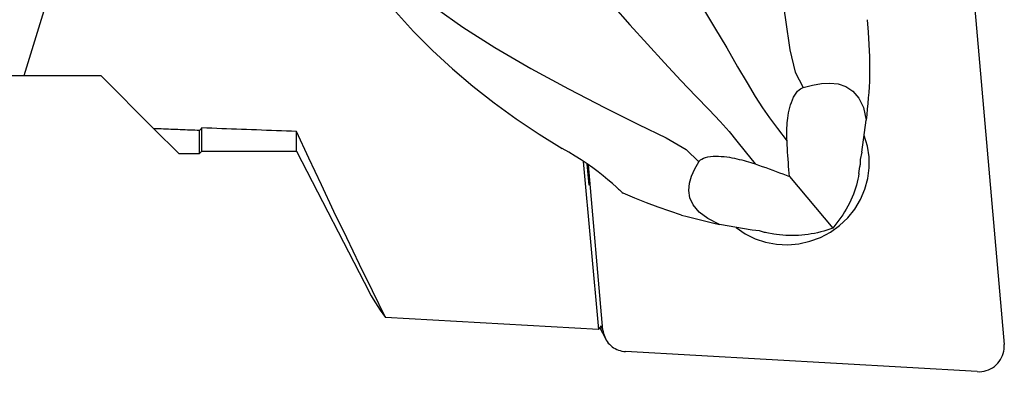
# Model space of a CAD drawing. Extents: x -156 to 197, y -46 to 48.
# Drawn here: x 129 to 160, y -27 to -16 of the extents above; entities that cross this region are included whole.
import ezdxf

# ---------------------------------------------------------------- set-up
doc = ezdxf.new("R2010")
doc.units = 0
doc.header["$MEASUREMENT"] = 0
doc.layers.get('0').update_dxf_attribs({"linetype": 'CONTINUOUS'})
doc.layers.add('1', color=4, linetype='CONTINUOUS')
doc.layers.add('SK2', color=7, linetype='CONTINUOUS')
doc.styles.add('SANDVIK_STYLE', font='simplex.shx', dxfattribs={"height": 3})
doc.styles.get("Standard").update_dxf_attribs({"font": 'simplex.shx'})
doc.dimstyles.new('SANDVIK_DIM', dxfattribs={"dimscale": 0, "dimtxt": 4.5, "dimasz": 4.57, "dimexe": 5, "dimexo": 0, "dimgap": 2.3, "dimtad": 1, "dimdsep": 46, "dimtxsty": 'SANDVIK_STYLE', "dimcen": 0.09, "dimclrd": 256, "dimclre": 256, "dimclrt": 256, "dimadec": 0, "dimazin": 0, "dimtfac": 1, "dimtofl": 0, "dimtmove": 2, "dimatfit": 3, "dimfxl": 1, "dimtolj": 1, "dimtzin": 0, "dimarcsym": 0})

# ---------------------------------------------------------------- blocks, each defined once
blk = doc.blocks.new('*D2')
for p, q in [((-141.336, -21.98925), (-141.336, -46.15)), ((159.914, -28.9), (159.914, -46.15)), ((-141.336, -44.15), (159.914, -44.15))]:
    blk.add_line(p, q)
for points in [[(-141.336, -44.15), (-138.161, -43.732003), (-138.161, -44.567997)], [(159.914, -44.15), (156.739, -44.567997), (156.739, -43.732003)]]:
    blk.add_solid(points)
blk.add_text('300.0', height=4.5).set_placement((2.473868, -41.9))

msp = doc.modelspace()

# ---------------------------------------------------------------- linework, layer by layer
at = {"layer": '1'}
for p, q in [((128.832059, -17.51075), (130.86774, -10.944007)), ((158.960395, -15.173845), (159.911131, -26.040805)), ((127.836979, -17.51075), (128.832059, -17.51075)), ((128.832059, -17.51075), (131.259233, -17.51075)), ((131.259233, -17.51075), (132.949387, -19.200904)), ((155.396998, -19.943493), (155.536859, -18.927329)), ((133.737733, -19.98925), (132.949387, -19.200904)), ((134.392399, -19.98925), (134.392399, -19.257311)), ((134.467399, -19.91425), (134.467399, -19.176372)), ((137.467399, -19.91425), (137.467399, -19.286846)), ((134.392399, -19.98925), (134.467399, -19.91425)), ((134.467399, -19.91425), (137.467399, -19.91425)), ((137.467399, -19.91425), (139.779546, -24.387997)), ((155.396998, -19.943493), (155.341715, -20.172099)), ((133.737733, -19.98925), (134.392399, -19.98925)), ((146.559234, -20.235456), (147.049819, -25.567003)), ((146.678035, -20.312775), (146.740845, -20.995382)), ((147.187783, -25.581952), (146.729736, -20.346454)), ((155.304102, -20.61843), (155.333809, -20.402592)), ((153.10618, -20.71736), (154.47269, -22.349704)), ((151.913203, -22.420542), (150.878776, -22.239322)), ((152.150337, -22.441234), (151.913203, -22.420542)), ((152.600271, -22.540909), (152.380555, -22.502417)), ((147.049819, -25.567003), (140.28742, -25.180511)), ((147.049819, -25.567003), (147.137342, -25.446124)), ((147.09224, -25.508389), (147.263435, -25.849127)), ((147.187783, -25.581952), (147.126827, -25.46063)), ((159.05554, -26.898676), (147.902469, -26.261244))]:
    msp.add_line(p, q, dxfattribs=at)
for points in [[(151.240777, -7.856499, 0), (151.531432, -8.551252, 0), (151.821468, -9.523777, 0), (152.102034, -10.694962, 0), (152.364035, -11.985037, 0), (152.598737, -13.313131, 0), (152.802221, -14.597348, 0), (152.972979, -15.755103, 0), (153.112931, -16.705757, 0), (153.27734, -17.40719, 0), (153.539696, -17.896722, 0)], [(149.461155, -13.904011, 0), (149.888451, -14.603171, 0), (150.313589, -15.30664, 0), (150.724662, -15.993637, 0), (151.110068, -16.643643, 0), (151.458141, -17.236026, 0), (151.757725, -17.750608, 0), (152.012626, -18.181844, 0), (152.242697, -18.540015, 0), (152.471311, -18.856011, 0), (152.726704, -19.194332, 0), (153.024217, -19.59861, 0)], [(140.067028, -14.816601, 0), (140.603828, -15.488354, 0), (141.178154, -16.121807, 0), (141.783735, -16.723361, 0), (142.414297, -17.299418, 0), (143.065119, -17.855091, 0), (143.740591, -18.38649, 0), (144.439511, -18.892135, 0), (145.159283, -19.371548, 0), (145.897309, -19.82425, 0)], [(141.343739, -14.893496, 0), (141.910941, -15.391618, 0), (142.740385, -15.980613, 0), (143.761838, -16.625012, 0), (144.904531, -17.288897, 0), (146.09631, -17.936489, 0), (147.260575, -18.537573, 0), (148.318328, -19.064654, 0), (149.191418, -19.494033, 0), (149.822791, -19.863444, 0), (150.226444, -20.252513, 0)], [(147.496575, -15.300867, 0), (148.042679, -15.915553, 0), (148.596608, -16.527449, 0), (149.14161, -17.119219, 0), (149.660722, -17.674158, 0), (150.136883, -18.175467, 0), (150.553315, -18.606968, 0), (150.902856, -18.970913, 0), (151.188789, -19.289366, 0), (151.434296, -19.593351, 0), (151.69534, -19.927653, 0), (152.011091, -20.318963, 0)], [(155.561718, -15.748194, 0), (155.59382, -16.14055, 0), (155.617967, -16.532115, 0), (155.634157, -16.922889, 0), (155.642392, -17.312873, 0), (155.642672, -17.702066, 0)], [(153.539696, -17.896722, 0), (153.829563, -17.82031, 0), (154.112096, -17.770422, 0), (154.385028, -17.755268, 0), (154.646088, -17.783054, 0), (154.89247, -17.863062, 0), (155.115526, -18.009577, 0), (155.304393, -18.230959, 0), (155.448396, -18.53446, 0), (155.536859, -18.927329, 0)], [(155.642647, -17.702183, 0), (155.628412, -17.877694, 0), (155.61388, -18.053105, 0), (155.599053, -18.228377, 0), (155.583935, -18.403474, 0), (155.568529, -18.578357, 0), (155.552836, -18.752987, 0), (155.536859, -18.927329, 0)], [(153.024217, -19.59861, 0), (153.021508, -19.529624, 0), (153.019612, -19.459703, 0), (153.018644, -19.388818, 0), (153.018716, -19.316937, 0), (153.019942, -19.244029, 0), (153.022437, -19.170066, 0), (153.026313, -19.095015, 0), (153.031684, -19.018847, 0), (153.03871, -18.941327, 0), (153.047696, -18.862288, 0), (153.05895, -18.781922, 0), (153.072775, -18.700391, 0), (153.08949, -18.617849, 0), (153.109592, -18.534176, 0), (153.133411, -18.450226, 0), (153.161246, -18.367045, 0), (153.193615, -18.285212, 0), (153.230218, -18.207105, 0), (153.270684, -18.135069, 0), (153.314242, -18.070736, 0), (153.359588, -18.016236, 0), (153.405801, -17.971887, 0), (153.45149, -17.937884, 0), (153.496288, -17.913167, 0), (153.539696, -17.896722, 0)], [(134.392399, -19.257311, 0), (134.316236, -19.254393, 0), (134.240097, -19.25147, 0), (134.163982, -19.248541, 0), (134.08789, -19.245607, 0), (134.011822, -19.242666, 0), (133.935778, -19.23972, 0), (133.859758, -19.236769, 0), (133.783762, -19.233811, 0), (133.707789, -19.230848, 0), (133.631841, -19.227879, 0), (133.555917, -19.224905, 0), (133.480016, -19.221925, 0), (133.40414, -19.218939, 0), (133.328288, -19.215947, 0), (133.252459, -19.21295, 0), (133.176655, -19.209947, 0), (133.100875, -19.206939, 0), (133.025119, -19.203924, 0), (132.949387, -19.200904, 0)], [(134.467399, -19.176372, 0), (134.456687, -19.187936, 0), (134.445974, -19.1995, 0), (134.43526, -19.211063, 0), (134.424546, -19.222626, 0), (134.413831, -19.234188, 0), (134.403116, -19.24575, 0), (134.392399, -19.257311, 0)], [(137.467399, -19.286846, 0), (137.308612, -19.281251, 0), (137.149923, -19.275632, 0), (136.991332, -19.269988, 0), (136.832839, -19.26432, 0), (136.674445, -19.258627, 0), (136.51615, -19.25291, 0), (136.357954, -19.247169, 0), (136.199857, -19.241403, 0), (136.04186, -19.235613, 0), (135.883962, -19.229798, 0), (135.726164, -19.22396, 0), (135.568466, -19.218096, 0), (135.410869, -19.212209, 0), (135.253372, -19.206297, 0), (135.095975, -19.20036, 0), (134.938679, -19.1944, 0), (134.781485, -19.188415, 0), (134.624391, -19.182406, 0), (134.467399, -19.176372, 0)], [(140.28742, -25.180511, 0), (139.875816, -24.342793, 0), (139.466552, -23.503905, 0), (139.059974, -22.663701, 0), (138.656424, -21.822037, 0), (138.256249, -20.97877, 0), (137.859793, -20.133754, 0), (137.467399, -19.286846, 0)], [(151.415393, -22.333334, 0), (151.701186, -22.530388, 0), (152.013383, -22.686048, 0), (152.345978, -22.797319, 0), (152.692575, -22.862061, 0), (153.04651, -22.87903, 0), (153.400975, -22.8479, 0), (153.749153, -22.769267, 0), (154.08435, -22.644646, 0), (154.400117, -22.476433, 0), (154.690384, -22.267862, 0), (154.949567, -22.022944, 0), (155.172682, -21.746391, 0), (155.355439, -21.443519, 0), (155.494322, -21.120155, 0), (155.586661, -20.782516, 0), (155.630681, -20.437095, 0), (155.625534, -20.090536, 0), (155.571319, -19.749504, 0), (155.46908, -19.420556, 0)], [(153.10618, -20.71736, 0), (153.09491, -20.608957, 0), (153.084409, -20.499657, 0), (153.074637, -20.389527, 0), (153.065551, -20.278619, 0), (153.057127, -20.16696, 0), (153.049344, -20.054586, 0), (153.042182, -19.941529, 0), (153.035621, -19.827826, 0), (153.029639, -19.713508, 0), (153.024217, -19.59861, 0)], [(147.617862, -21.058623, 0), (147.486154, -20.939238, 0), (147.344526, -20.81608, 0), (147.193244, -20.690625, 0), (147.032577, -20.564351, 0), (146.862793, -20.438736, 0), (146.683668, -20.314727, 0), (146.495696, -20.191051, 0), (146.301135, -20.067998, 0), (146.101251, -19.94569, 0), (145.897309, -19.82425, 0)], [(150.878776, -22.239322, 0), (150.509962, -22.051297, 0), (150.236113, -21.841557, 0), (150.049795, -21.617699, 0), (149.943577, -21.38732, 0), (149.90867, -21.157318, 0), (149.929021, -20.928472, 0), (149.994592, -20.700983, 0), (150.096645, -20.47546, 0), (150.226444, -20.252513, 0)], [(150.226444, -20.252513, 0), (150.2508, -20.22079, 0), (150.283622, -20.190313, 0), (150.325756, -20.161838, 0), (150.378316, -20.135959, 0), (150.440859, -20.113705, 0), (150.512818, -20.095921, 0), (150.592107, -20.082984, 0), (150.676576, -20.075114, 0), (150.764016, -20.071943, 0), (150.851823, -20.072998, 0), (150.93964, -20.077664, 0), (151.026467, -20.08538, 0), (151.111276, -20.095575, 0), (151.194378, -20.10784, 0), (151.275921, -20.121923, 0), (151.355854, -20.137567, 0), (151.434127, -20.154511, 0), (151.510689, -20.172497, 0), (151.585791, -20.19136, 0), (151.659661, -20.211044, 0), (151.732268, -20.231458, 0), (151.803665, -20.252529, 0), (151.873901, -20.274186, 0), (151.943026, -20.296355, 0), (152.011091, -20.318963, 0)], [(155.341715, -20.172099, 0), (155.341959, -20.203794, 0), (155.341748, -20.235937, 0), (155.341081, -20.268507, 0), (155.339955, -20.30148, 0), (155.338369, -20.334834, 0), (155.336321, -20.368546, 0), (155.333809, -20.402592, 0)], [(152.011091, -20.318963, 0), (152.124107, -20.357347, 0), (152.236462, -20.396031, 0), (152.348111, -20.435022, 0), (152.459009, -20.474331, 0), (152.569112, -20.513967, 0), (152.678376, -20.553937, 0), (152.786756, -20.594251, 0), (152.894209, -20.634918, 0), (153.000688, -20.675947, 0), (153.10618, -20.71736, 0)], [(155.304102, -20.61843, 0), (155.28968, -20.710525, 0), (155.271634, -20.80359, 0), (155.250002, -20.897436, 0), (155.224828, -20.991872, 0), (155.196161, -21.086708, 0), (155.164061, -21.181751, 0), (155.128592, -21.276809, 0), (155.089826, -21.37169, 0), (155.047842, -21.4662, 0), (155.002725, -21.560149, 0), (154.954566, -21.653346, 0), (154.903462, -21.745603, 0), (154.849518, -21.836733, 0), (154.792842, -21.92655, 0), (154.73355, -22.014874, 0), (154.671761, -22.101524, 0), (154.6076, -22.186327, 0), (154.541198, -22.269109, 0), (154.47269, -22.349704, 0)], [(147.617862, -21.058623, 0), (147.647575, -21.085863, 0), (147.677523, -21.112905, 0), (147.707702, -21.13975, 0), (147.738107, -21.166402, 0), (147.768736, -21.192859, 0), (147.799582, -21.219125, 0), (147.830644, -21.2452, 0)], [(149.682131, -21.940156, 0), (149.308223, -21.816478, 0), (148.936134, -21.685129, 0), (148.565862, -21.546109, 0), (148.197407, -21.399419, 0), (147.83077, -21.245057, 0)], [(149.682223, -21.940167, 0), (149.852897, -21.984203, 0), (150.02372, -22.027823, 0), (150.194654, -22.071016, 0), (150.365663, -22.113773, 0), (150.536711, -22.156082, 0), (150.70776, -22.197935, 0), (150.878776, -22.239322, 0)], [(152.380555, -22.502417, 0), (152.346299, -22.494512, 0), (152.312463, -22.486315, 0), (152.279067, -22.477834, 0), (152.246134, -22.469078, 0), (152.213687, -22.460053, 0), (152.181747, -22.450769, 0), (152.150337, -22.441234, 0)], [(154.47269, -22.349704, 0), (154.379996, -22.383728, 0), (154.285521, -22.415332, 0), (154.189458, -22.444452, 0), (154.092, -22.471029, 0), (153.993345, -22.495009, 0), (153.893692, -22.516344, 0), (153.793245, -22.53499, 0), (153.692206, -22.55091, 0), (153.590779, -22.564071, 0), (153.489171, -22.574447, 0), (153.387587, -22.582017, 0), (153.286232, -22.586765, 0), (153.185313, -22.588681, 0), (153.085033, -22.587763, 0), (152.985597, -22.584011, 0), (152.887204, -22.577434, 0), (152.790055, -22.568044, 0), (152.694346, -22.555861, 0), (152.600271, -22.540909, 0)], [(139.775937, -24.377538, 0), (139.836581, -24.491599, 0), (139.901479, -24.605914, 0), (139.970563, -24.720461, 0), (140.043766, -24.835217, 0), (140.121021, -24.950159, 0), (140.202261, -25.065265, 0), (140.28742, -25.180511, 0)], [(147.187783, -25.581952, 0), (147.194814, -25.637856, 0), (147.206045, -25.692976, 0), (147.221416, -25.747015, 0), (147.240843, -25.799681, 0), (147.264223, -25.850689, 0), (147.291428, -25.899765, 0), (147.322311, -25.946644, 0), (147.356707, -25.991072, 0), (147.394428, -26.032809, 0), (147.435273, -26.071631, 0), (147.47902, -26.107327, 0), (147.525433, -26.139706, 0), (147.574261, -26.168592, 0), (147.625241, -26.193829, 0), (147.678098, -26.215281, 0), (147.732547, -26.232833, 0), (147.788293, -26.246389, 0), (147.845036, -26.255877, 0), (147.902469, -26.261244, 0)], [(159.05554, -26.898676, 0), (159.12783, -26.89955, 0), (159.200104, -26.893936, 0), (159.271753, -26.881881, 0), (159.342173, -26.863487, 0), (159.41077, -26.838908, 0), (159.476966, -26.808353, 0), (159.540202, -26.772079, 0), (159.599946, -26.730391, 0), (159.655693, -26.683641, 0), (159.706973, -26.632224, 0), (159.753355, -26.576573, 0), (159.794447, -26.517157, 0), (159.829902, -26.454477, 0), (159.859421, -26.389062, 0), (159.882756, -26.321463, 0), (159.89971, -26.25225, 0), (159.91014, -26.182008, 0), (159.913957, -26.111327, 0), (159.911131, -26.040805, 0)]]:
    msp.add_polyline3d(points, dxfattribs=at)

# ---------------------------------------------------------------- dimensions: what is measured, and where the dimension line sits
at = {"layer": 'SK2'}
dim = msp.add_linear_dim(base=(159.914, -44.15), p1=(-141.336, -21.98925), p2=(159.914, -28.9), text='300.0', dimstyle='SANDVIK_DIM', dxfattribs=at)
dim.commit()
dim.dimension.update_dxf_attribs({"geometry": '*D2', "text_midpoint": (2.473868, -41.9)})

doc.saveas('drawing.dxf')
